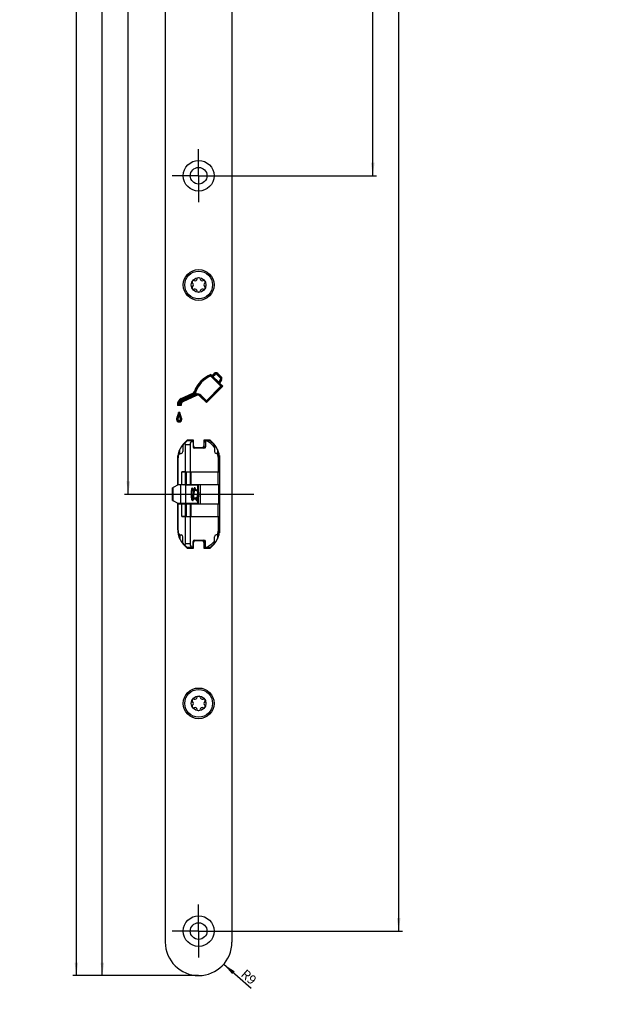
# Model space of a CAD drawing. Units: millimetres. Extents: x 0 to 357, y 0 to 1938.
# Drawn here: x 199 to 357, y 167 to 433 of the extents above; entities that cross this region are included whole.
import ezdxf

# ---------------------------------------------------------------- set-up
doc = ezdxf.new("R2010")
doc.units = ezdxf.units.MM
doc.header["$LTSCALE"] = 126.785185
doc.linetypes.add('CENTER', pattern=[0.6, 0.375, -0.075, 0.075, -0.075])
doc.layers.get('0').update_dxf_attribs({"linetype": 'CONTINUOUS'})
for name, color, linetype in [('62967701000_BL10', 7, 'CONTINUOUS'), ('93480207R00_BL56', 7, 'CONTINUOUS'), ('93480207R00_BL57', 7, 'CONTINUOUS'), ('93726700000_BL20', 7, 'CONTINUOUS'), ('94754901000_BL9', 7, 'CONTINUOUS'), ('94755001000_M_BL5', 7, 'CONTINUOUS'), ('94813799000_BL6', 7, 'CONTINUOUS'), ('94886614000_BL2', 7, 'CONTINUOUS'), ('95043001000_M1_BL8', 7, 'CONTINUOUS')]:
    doc.layers.add(name, color=color, linetype=linetype)
doc.styles.get("Standard").update_dxf_attribs({"font": 'arialuni.ttf'})
doc.dimstyles.new('DIMSTYLE_1', dxfattribs={"dimtxt": 2.5, "dimasz": 3.5, "dimexe": 1, "dimexo": 0, "dimtad": 1, "dimdec": 3, "dimdsep": 46, "dimtxsty": 'STANDARD', "dimblk": '_FILLED', "dimblk1": '_FILLED', "dimblk2": '_FILLED', "dimcen": 0.09, "dimclrt": 5, "dimadec": 3, "dimazin": 2, "dimtp": 0.8, "dimtm": 0.8, "dimtfac": 1, "dimtdec": 3, "dimtofl": 0, "dimtmove": 0, "dimatfit": 3, "dimldrblk": '_FILLED', "dimfxl": 1, "dimtolj": 1, "dimarcsym": 0})
doc.dimstyles.new('DIMSTYLE_10', dxfattribs={"dimtxt": 2.5, "dimasz": 3.5, "dimexe": 1, "dimexo": 0, "dimtad": 1, "dimdec": 3, "dimdsep": 46, "dimtxsty": 'STANDARD', "dimblk": '_FILLED', "dimblk1": '_FILLED', "dimblk2": '_FILLED', "dimcen": 0.09, "dimclrt": 5, "dimadec": 3, "dimazin": 2, "dimtp": 1.2, "dimtm": 1.2, "dimtfac": 1, "dimtdec": 3, "dimtofl": 0, "dimtmove": 0, "dimatfit": 3, "dimldrblk": '_FILLED', "dimfxl": 1, "dimtolj": 1, "dimarcsym": 0})
doc.dimstyles.new('DIMSTYLE_11', dxfattribs={"dimtxt": 2.5, "dimasz": 3.5, "dimexe": 1, "dimexo": 0, "dimtad": 1, "dimdec": 3, "dimdsep": 46, "dimtxsty": 'STANDARD', "dimblk": '_FILLED', "dimblk1": '_FILLED', "dimblk2": '_FILLED', "dimcen": 0.09, "dimclrt": 5, "dimadec": 3, "dimazin": 2, "dimtp": 0.2, "dimtm": 0.2, "dimtfac": 1, "dimtdec": 3, "dimtofl": 0, "dimtmove": 0, "dimatfit": 3, "dimldrblk": '_FILLED', "dimfxl": 1, "dimtolj": 1, "dimarcsym": 0})

# ---------------------------------------------------------------- blocks, each defined once
blk = doc.blocks.new('_FILLED')
at = {"color": 0, "linetype": 'BYBLOCK'}
blk.add_solid([(0, 0), (-1, 0.143), (-1, -0.143)], dxfattribs=at)
blk = doc.blocks.new('*D1')
at = {"color": 2, "linetype": 'CONTINUOUS'}
for p, q in [((227.04, 1065.24), (230.42, 1065.24)), ((228.04, 1065.24), (228.04, 685.24)), ((228.04, 305.24), (228.04, 685.24)), ((227.04, 305.24), (232.79, 305.24))]:
    blk.add_line(p, q, dxfattribs=at)
at = {"color": 2, "linetype": 'CONTINUOUS', "xscale": 3.5, "yscale": 3.5, "zscale": 3.5}
for p, rotation in [((228.04, 1065.24), 90), ((228.04, 305.24), 270)]:
    blk.add_blockref('_FILLED', p, dxfattribs=dict(at, rotation=rotation))
at = {"color": 5, "linetype": 'CONTINUOUS', "insert": (224.92, 685.24), "char_height": 2.5, "width": 5.8489, "attachment_point": 2, "rotation": 90, "line_spacing_factor": 0.9}
blk.add_mtext('760', dxfattribs=at)
blk = doc.blocks.new('*D6')
at = {"color": 2, "linetype": 'CONTINUOUS'}
for p, q in [((302.04, 1065.24), (264.07, 1065.24)), ((301.04, 1065.24), (301.04, 626.24)), ((301.04, 187.24), (301.04, 626.24)), ((254.19, 187.24), (302.04, 187.24))]:
    blk.add_line(p, q, dxfattribs=at)
at = {"color": 2, "linetype": 'CONTINUOUS', "xscale": 3.5, "yscale": 3.5, "zscale": 3.5}
for p, rotation in [((301.04, 1065.24), 90), ((301.04, 187.24), 270)]:
    blk.add_blockref('_FILLED', p, dxfattribs=dict(at, rotation=rotation))
at = {"color": 5, "linetype": 'CONTINUOUS', "insert": (297.92, 626.24), "char_height": 2.5, "width": 5.8489, "attachment_point": 2, "rotation": 90, "line_spacing_factor": 0.9}
blk.add_mtext('878', dxfattribs=at)
blk = doc.blocks.new('*D7')
at = {"color": 2, "linetype": 'CONTINUOUS'}
for p, q in [((294.04, 1065.24), (294.04, 728.24)), ((294.04, 391.24), (294.04, 728.24)), ((254.19, 391.24), (295.04, 391.24))]:
    blk.add_line(p, q, dxfattribs=at)
at = {"color": 2, "linetype": 'CONTINUOUS', "xscale": 3.5, "yscale": 3.5, "zscale": 3.5}
for p, rotation in [((294.04, 1065.24), 90), ((294.04, 391.24), 270)]:
    blk.add_blockref('_FILLED', p, dxfattribs=dict(at, rotation=rotation))
at = {"color": 5, "linetype": 'CONTINUOUS', "insert": (290.92, 728.24), "char_height": 2.5, "width": 5.8489, "attachment_point": 2, "rotation": 90, "line_spacing_factor": 0.9}
blk.add_mtext('674', dxfattribs=at)
blk = doc.blocks.new('*D54')
at = {"color": 2, "linetype": 'CONTINUOUS'}
for p, q in [((247.04, 1925.24), (213.04, 1925.24)), ((214.04, 1925.24), (214.04, 1050.24)), ((214.04, 175.24), (214.04, 1050.24)), ((247.04, 175.24), (213.04, 175.24))]:
    blk.add_line(p, q, dxfattribs=at)
at = {"color": 2, "linetype": 'CONTINUOUS', "xscale": 3.5, "yscale": 3.5, "zscale": 3.5}
for p, rotation in [((214.04, 1925.24), 90), ((214.04, 175.24), 270)]:
    blk.add_blockref('_FILLED', p, dxfattribs=dict(at, rotation=rotation))
at = {"color": 5, "linetype": 'CONTINUOUS', "insert": (210.92, 1050.24), "char_height": 2.5, "width": 7.7985, "attachment_point": 2, "rotation": 90, "line_spacing_factor": 0.9}
blk.add_mtext('1750', dxfattribs=at)
blk = doc.blocks.new('*D55')
at = {"color": 2, "linetype": 'CONTINUOUS'}
for p, q in [((230.1, 1065.24), (220.04, 1065.24)), ((221.04, 1065.24), (221.04, 620.24)), ((221.04, 175.24), (221.04, 620.24)), ((247.04, 175.24), (220.04, 175.24))]:
    blk.add_line(p, q, dxfattribs=at)
at = {"color": 2, "linetype": 'CONTINUOUS', "xscale": 3.5, "yscale": 3.5, "zscale": 3.5}
for p, rotation in [((221.04, 1065.24), 90), ((221.04, 175.24), 270)]:
    blk.add_blockref('_FILLED', p, dxfattribs=dict(at, rotation=rotation))
at = {"color": 5, "linetype": 'CONTINUOUS', "insert": (217.92, 620.24), "char_height": 2.5, "width": 5.8489, "attachment_point": 2, "rotation": 90, "line_spacing_factor": 0.9}
blk.add_mtext('890', dxfattribs=at)
blk = doc.blocks.new('*D59')
at = {"color": 2, "linetype": 'CONTINUOUS'}
blk.add_line((253.8, 178.3), (261.18, 171.81), dxfattribs=at)
at = {"color": 2, "linetype": 'CONTINUOUS', "xscale": 3.5, "yscale": 3.5, "zscale": 3.5, "rotation": 138.697127391}
blk.add_blockref('_FILLED', (253.8, 178.3), dxfattribs=at)
at = {"color": 5, "linetype": 'CONTINUOUS', "insert": (259.88, 177.12), "char_height": 2.5, "width": 4.4776, "attachment_point": 1, "rotation": 318.6971, "line_spacing_factor": 0.9}
blk.add_mtext('R9', dxfattribs=at)
blk = doc.blocks.new('94886614000_BL2', base_point=(153.7, 1004.05))
at = {"layer": '94886614000_BL2', "color": 7, "linetype": 'CONTINUOUS'}
for p, q in [((238.04, 1916.24), (238.04, 184.24)), ((256.04, 1916.24), (256.04, 184.24)), ((250.67, 337.26), (251.25, 337.84)), ((252.2, 337.84), (253.13, 336.91)), ((250.27, 337.16), (253.04, 334.4)), ((250.31, 337.36), (253.28, 334.4)), ((250.36, 337.57), (250.67, 337.26)), ((250.67, 337.01), (251.37, 337.72)), ((250.67, 337.01), (250.67, 337.26)), ((250.67, 337.01), (250.91, 337.01)), ((250.91, 337.01), (251.5, 337.59)), ((250.91, 337.01), (252.45, 335.47)), ((251.96, 337.59), (252.89, 336.66)), ((252.08, 337.72), (253.01, 336.79)), ((252.94, 336.26), (252.45, 335.47)), ((252.49, 335.19), (252.45, 335.47)), ((253.08, 336.17), (252.49, 335.19)), ((252.49, 335.19), (252.71, 335.22)), ((253.23, 336.08), (252.71, 335.22)), ((252.71, 335.22), (253.53, 334.4)), ((242.34, 331.05), (245.45, 332.51)), ((246.17, 332.13), (246.01, 332.52)), ((246.39, 332.04), (246.04, 332.92)), ((246.49, 332.26), (246.23, 332.92)), ((253.04, 334.4), (249.12, 330.48)), ((253.28, 334.4), (249.12, 330.24)), ((253.53, 334.4), (249.12, 329.99)), ((253.04, 334.4), (253.53, 334.4)), ((242.42, 330.9), (245.53, 332.35)), ((242.49, 330.74), (245.6, 332.2)), ((246.17, 332.13), (242.62, 330.47)), ((246.39, 332.04), (242.69, 330.31)), ((246.46, 331.88), (242.77, 330.15)), ((246.17, 332.13), (246.39, 332.04)), ((249.12, 329.99), (247.4, 331.72)), ((249.12, 330.24), (247.52, 331.84)), ((249.12, 330.48), (247.64, 331.96)), ((249.12, 330.48), (249.12, 329.99)), ((242.31, 329.23), (241.3, 329.23)), ((242.12, 329.4), (241.47, 329.4)), ((241.92, 327.31), (241.64, 327.31)), ((241.96, 329.58), (241.65, 329.58)), ((241.78, 326.94), (241.78, 327.31)), ((245.64, 319.79), (243.94, 319.79)), ((245.64, 318.29), (245.64, 319.79)), ((250.14, 319.79), (248.44, 319.79)), ((248.44, 319.79), (248.44, 318.29)), ((247.94, 317.79), (246.14, 317.79)), ((241.34, 314.59), (241.34, 307.64)), ((252.74, 295.89), (252.74, 314.59)), ((241.34, 302.84), (241.34, 295.89)), ((246.14, 292.69), (247.94, 292.69)), ((243.94, 290.69), (245.64, 290.69)), ((245.64, 290.69), (245.64, 292.19)), ((248.44, 292.19), (248.44, 290.69)), ((248.44, 290.69), (250.14, 290.69))]:
    blk.add_line(p, q, dxfattribs=at)
at = {"layer": '94886614000_BL2', "color": 7, "linetype": 'CENTER'}
for p, q in [((247.04, 391.24), (247.04, 398.39)), ((247.04, 391.24), (239.89, 391.24)), ((247.04, 391.24), (254.19, 391.24)), ((247.04, 391.24), (247.04, 384.09)), ((247.04, 187.24), (247.04, 194.39)), ((247.04, 187.24), (239.89, 187.24)), ((247.04, 187.24), (254.19, 187.24)), ((247.04, 187.24), (247.04, 180.09))]:
    blk.add_line(p, q, dxfattribs=at)
at = {"layer": '94886614000_BL2', "color": 9, "linetype": 'CONTINUOUS'}
for p, q in [((251.5, 337.59), (251.25, 337.84)), ((251.96, 337.59), (252.2, 337.84)), ((252.89, 336.66), (253.13, 336.91)), ((252.94, 336.26), (253.23, 336.08)), ((245.6, 332.2), (245.45, 332.51)), ((246.04, 332.92), (245.88, 332.98)), ((242.49, 330.74), (242.34, 331.05)), ((242.62, 330.47), (242.77, 330.15)), ((246.39, 332.04), (246.46, 331.88)), ((247.52, 331.84), (247.4, 331.72)), ((247.64, 331.96), (247.52, 331.84)), ((241.4, 325.48), (241.05, 325.48)), ((241.58, 326.05), (241.3, 326.25)), ((241.98, 326.05), (242.26, 326.25)), ((242.16, 325.48), (242.51, 325.48))]:
    blk.add_line(p, q, dxfattribs=at)
at = {"layer": '94886614000_BL2', "color": 7, "linetype": 'CONTINUOUS'}
for centre, radius in [((247.04, 391.24), 4.15), ((247.04, 391.24), 2.25), ((247.04, 361.74), 4.15), ((247.04, 248.74), 4.15), ((247.04, 187.24), 4.15), ((247.04, 187.24), 2.25)]:
    blk.add_circle(centre, radius, dxfattribs=at)
for centre, radius, start, end in [((251.73, 337.36), 0.673, 44.9815, 134.9642), ((251.73, 337.36), 0.5, 44.9815, 134.9642), ((253.23, 330.29), 7.82, 111.5343, 159.9501), ((253.23, 330.29), 7.64, 112.3834, 159.9501), ((253.23, 330.29), 7.47, 113.2662, 159.4472), ((276.88, 332.05), 27.09, 168.6856, 169.127), ((277.8, 331.87), 28.03, 168.2611, 168.6857), ((251.73, 337.36), 0.327, 44.9815, 134.9642), ((252.66, 336.43), 0.327, 328.6425, 44.9815), ((252.66, 336.43), 0.5, 328.6425, 44.9815), ((252.66, 336.43), 0.673, 328.6425, 44.9815), ((245.1, 333.26), 0.827, 295.0636, 339.9501), ((245.1, 333.26), 1, 295.0636, 339.9501), ((245.1, 333.26), 1.17, 295.0636, 320.8968), ((246.62, 290.66), 42.26, 90.5303, 90.7817), ((243.12, 329.4), 1.82, 115.0636, 185.4988), ((243.12, 329.4), 1.65, 115.0636, 180.0475), ((243.12, 329.4), 1.48, 115.0636, 173.312), ((243.12, 329.4), 1.17, 115.089, 171.5576), ((243.12, 329.4), 1, 115.0913, 180.0475), ((243.12, 329.4), 0.827, 115.0942, 192.1399), ((246.81, 331.13), 1, 45.004, 115.0205), ((246.81, 331.13), 0.827, 45.0044, 115.0164), ((246.81, 331.13), 1.17, 45.0037, 106.048), ((245.03, 325.85), 5.03, 135.0817, 137.8069), ((239.82, 327.31), 1.82, 324.2654, 359.8775), ((244.51, 326.37), 4.29, 131.7268, 135.0938), ((243.71, 327.3), 1.79, 179.6747, 215.8802), ((242.37, 325.48), 1.32, 144.2654, 180), ((241.78, 325.48), 0.728, 180, 360), ((242.37, 325.48), 1.14, 144.2654, 180), ((241.78, 325.48), 0.555, 180, 360), ((242.37, 325.48), 0.97, 144.2654, 180), ((241.78, 325.48), 0.382, 180, 360), ((239.82, 327.31), 1.99, 324.2654, 349.157), ((239.82, 327.31), 2.17, 324.2654, 334.6071), ((243.71, 327.3), 1.96, 190.5979, 215.8802), ((508.1, 326.39), 266.32, 179.8813, 180.0005), ((243.71, 327.3), 2.13, 205.3913, 215.8802), ((241.19, 325.48), 0.968, 0, 35.8802), ((241.19, 325.48), 1.14, 0, 35.8802), ((241.19, 325.48), 1.31, 0, 35.8802), ((247.84, 314.59), 6.5, 126.8699, 180), ((246.24, 314.59), 6.5, 0, 53.1301), ((246.14, 318.29), 0.5, 180, 270), ((247.94, 318.29), 0.5, 270, 360), ((247.84, 295.89), 6.5, 180, 233.1301), ((246.24, 295.89), 6.5, 306.8699, 360), ((246.14, 292.19), 0.5, 90, 180), ((247.94, 292.19), 0.5, 0, 90), ((247.04, 184.24), 9, 180, 360)]:
    blk.add_arc(centre, radius, start, end, dxfattribs=at)
blk.add_open_spline([(246.01, 332.52), (246.02, 332.55), (246.04, 332.68), (246.05, 332.81), (246.04, 332.92)], degree=3, knots=[0, 0, 0, 0, 0.238945, 1, 1, 1, 1], dxfattribs=at)
for points in [[(246.49, 332.26), (246.45, 332.19), (246.42, 332.11), (246.39, 332.04)], [(241.96, 329.58), (242.01, 329.52), (242.06, 329.46), (242.12, 329.4)], [(242.12, 329.4), (242.18, 329.34), (242.24, 329.28), (242.31, 329.23)]]:
    blk.add_open_spline(points, degree=3, dxfattribs=at)
blk = doc.blocks.new('94755001000_M_BL5', base_point=(143.5, 202.97))
at = {"layer": '94755001000_M_BL5', "color": 9, "linetype": 'CONTINUOUS'}
for p, q in [((35.22, 319.19), (38.83, 319.19)), ((35.22, 317.99), (38.83, 317.99)), ((54.36, 316.74), (41.39, 316.74)), ((243.44, 318.69), (244.74, 318.69)), ((248.54, 317.99), (248.91, 317.99)), ((42.55, 314.49), (54.36, 314.49)), ((42.55, 311.24), (42.55, 314.49)), ((54.36, 315.84), (43.1, 315.84)), ((43.23, 311.24), (43.23, 314.49)), ((252.37, 314.49), (252.64, 314.49)), ((252.37, 311.24), (252.37, 314.49)), ((59.56, 308.74), (59.56, 301.74)), ((42.55, 295.99), (42.55, 299.24)), ((43.23, 295.99), (43.23, 299.24)), ((252.37, 295.99), (252.37, 299.24)), ((42.55, 295.99), (54.36, 295.99)), ((252.37, 295.99), (252.64, 295.99)), ((54.36, 293.74), (41.39, 293.74)), ((43.1, 294.63), (54.36, 294.63)), ((35.22, 292.49), (38.83, 292.49)), ((38.83, 291.29), (35.22, 291.29)), ((244.74, 291.79), (243.44, 291.79)), ((248.91, 292.49), (248.54, 292.49)), ((54.36, 96.6), (45.3, 96.6)), ((47.38, 96.82), (54.36, 96.82)), ((52.03, 97.31), (54.36, 97.31)), ((35.36, 94.85), (35.36, 93.85)), ((35.36, 93.85), (54.36, 93.85)), ((35.54, 93.05), (54.36, 93.05)), ((39.38, 90.65), (38.6, 90.2)), ((39.38, 90.65), (54.36, 90.65)), ((54.36, 89.85), (38.97, 89.85)), ((54.36, 87.1), (41.92, 87.1)), ((54.36, 86.88), (42.16, 86.88)), ((54.36, 86.4), (43.1, 86.4)), ((43.23, 86.25), (43.1, 86.4))]:
    blk.add_line(p, q, dxfattribs=at)
at = {"layer": '94755001000_M_BL5', "color": 7, "linetype": 'CONTINUOUS'}
for p, q in [((35.22, 319.19), (35.22, 317.99)), ((35.36, 319.69), (38.83, 319.69)), ((38.83, 319.67), (38.83, 317.99)), ((38.97, 319.69), (54.36, 319.69)), ((244.04, 319.69), (245.04, 319.69)), ((245.54, 319.19), (245.54, 317.99)), ((248.54, 317.99), (248.54, 319.19)), ((248.91, 319.67), (248.91, 317.99)), ((249.04, 319.69), (250.04, 319.69)), ((34.36, 318.69), (34.36, 311.24)), ((38.6, 317.69), (35.54, 317.69)), ((41.39, 317.9), (41.39, 316.74)), ((41.88, 318.45), (54.36, 318.45)), ((242.79, 318.45), (242.79, 316.74)), ((243.44, 318.69), (243.44, 311.24)), ((244.74, 318.69), (244.74, 311.24)), ((248.69, 317.69), (245.84, 317.69)), ((251.29, 318.45), (251.29, 316.74)), ((42.16, 316.24), (41.92, 316.24)), ((54.36, 316.24), (42.24, 316.24)), ((241.44, 314.49), (241.44, 307.89)), ((242.07, 316.24), (242.29, 316.24)), ((252.01, 316.24), (251.79, 316.24)), ((252.64, 311.24), (252.64, 314.49)), ((42.98, 311.24), (44.36, 311.24)), ((44.36, 299.24), (44.36, 311.24)), ((243.44, 311.24), (242.5, 311.24)), ((242.5, 307.89), (242.5, 311.24)), ((60.06, 308.74), (60.06, 301.74)), ((241.44, 307.89), (242.5, 307.89)), ((241.44, 302.59), (242.5, 302.59)), ((241.44, 302.59), (241.44, 295.99)), ((242.5, 299.24), (242.5, 302.59)), ((34.36, 299.24), (34.36, 291.79)), ((42.98, 299.24), (44.36, 299.24)), ((243.44, 299.24), (242.5, 299.24)), ((243.44, 299.24), (243.44, 291.79)), ((244.74, 299.24), (244.74, 291.79)), ((252.64, 295.99), (252.64, 299.24)), ((35.54, 292.79), (38.6, 292.79)), ((41.39, 292.57), (41.39, 293.74)), ((42.16, 294.24), (41.92, 294.24)), ((42.24, 294.24), (54.36, 294.24)), ((242.07, 294.24), (242.29, 294.24)), ((242.79, 292.02), (242.79, 293.74)), ((245.84, 292.79), (248.69, 292.79)), ((251.29, 292.02), (251.29, 293.74)), ((252.01, 294.24), (251.79, 294.24)), ((35.22, 291.29), (35.22, 292.49)), ((38.83, 290.79), (35.36, 290.79)), ((38.83, 290.81), (38.83, 292.49)), ((38.97, 290.79), (54.36, 290.79)), ((41.88, 292.02), (54.36, 292.02)), ((245.04, 290.79), (244.04, 290.79)), ((245.54, 291.29), (245.54, 292.49)), ((248.54, 291.29), (248.54, 292.49)), ((248.91, 290.81), (248.91, 292.49)), ((249.04, 290.79), (250.04, 290.79)), ((34.36, 95.45), (53.39, 97.45)), ((40.55, 96.1), (54.36, 96.1)), ((53.39, 97.45), (54.36, 97.45)), ((53.39, 97.45), (54.36, 97.45)), ((34.36, 95.45), (34.36, 94.15)), ((34.36, 94.15), (42.55, 86.52)), ((35.22, 93.35), (54.36, 93.35)), ((35.36, 94.85), (54.36, 94.85)), ((39.46, 90.35), (39.38, 90.65)), ((38.83, 89.99), (39.46, 90.35)), ((54.36, 90.35), (39.46, 90.35)), ((40.7, 88.85), (54.36, 88.85)), ((41.39, 87.6), (54.36, 87.6)), ((43.23, 86.25), (54.36, 86.25))]:
    blk.add_line(p, q, dxfattribs=at)
for centre, radius, start, end in [((35.36, 318.69), 1, 90, 180), ((247.94, 314.49), 6.5, 126.8699, 142.4017), ((245.04, 319.19), 0.5, 0, 90), ((249.04, 319.19), 0.5, 90, 180), ((246.14, 314.49), 6.5, 37.5984, 53.1301), ((242.29, 316.74), 0.5, 270, 360), ((245.84, 317.99), 0.3, 180, 270), ((248.24, 317.99), 0.3, 270, 360), ((251.79, 316.74), 0.5, 180, 270), ((42.16, 315.66), 0.575, 81.4917, 89.998), ((247.94, 314.49), 6.5, 167.9753, 180), ((242.07, 315.74), 0.5, 90, 167.9753), ((252.01, 315.74), 0.5, 12.0247, 90), ((246.14, 314.49), 6.5, 0, 12.0247), ((247.94, 295.99), 6.5, 180, 192.0247), ((246.14, 295.99), 6.5, 347.9753, 360), ((42.16, 294.81), 0.575, 270.0017, 278.508), ((242.07, 294.74), 0.5, 192.0247, 270), ((242.29, 293.74), 0.5, 0, 90), ((245.84, 292.49), 0.3, 90, 180), ((248.24, 292.49), 0.3, 0, 90), ((251.79, 293.74), 0.5, 90, 180), ((252.01, 294.74), 0.5, 270, 347.9753), ((35.36, 291.79), 1, 180, 270), ((247.94, 295.99), 6.5, 217.5983, 233.1301), ((245.04, 291.29), 0.5, 270, 360), ((249.04, 291.29), 0.5, 180, 270), ((246.14, 295.99), 6.5, 306.8699, 322.4017), ((43.23, 87.25), 1, 227.0041, 270.003)]:
    blk.add_arc(centre, radius, start, end, dxfattribs=at)
at = {"layer": '94755001000_M_BL5', "color": 9, "linetype": 'CONTINUOUS'}
for centre, radius, start, end in [((246.72, 314.47), 5.72, 45.4619, 65.817), ((37.38, 314.48), 5.17, 0.0333, 19.7623), ((36.03, 314.48), 7.2, 0.0357, 10.8824), ((246.86, 314.49), 5.51, 0.0198, 18.4637), ((37.37, 295.99), 5.18, 340.2602, 359.9443), ((36.05, 295.99), 7.18, 349.1024, 359.9794), ((246.87, 295.99), 5.5, 341.522, 359.9945), ((36.77, 295.71), 6.3, 308.5876, 316.3014)]:
    blk.add_arc(centre, radius, start, end, dxfattribs=at)
at = {"layer": '94755001000_M_BL5', "color": 7, "linetype": 'CONTINUOUS'}
for centre, major_axis, ratio, start_param, end_param in [((34.68, 319.19), (0.536, 0), 0.932515, 0, 1.001469), ((38.97, 319.19), (0.536, 0), 0.932515, 7.853982, 8.125314), ((243.34, 318.69), (0, 1), 0.105104, -1.570796, -1.072294), ((245.67, 318.69), (0, 1), 0.932515, 0.399818, 1.570796), ((35.54, 317.99), (0.322, 0), 0.932515, 3.141593, 4.712389), ((38.6, 317.99), (0, 0.3), 0.764771, -3.141593, -1.570796), ((41.92, 316.74), (0.536, 0), 0.932515, 3.141593, 4.712389), ((248.69, 317.99), (0, 0.3), 0.71316, -3.141593, -1.570796), ((35.54, 292.49), (0.322, 0), 0.932515, 1.570796, 3.141593), ((38.6, 292.49), (0, 0.3), 0.764771, -1.570796, 0), ((41.92, 293.74), (0.536, 0), 0.932515, 1.570796, 3.141593), ((248.69, 292.49), (0, 0.3), 0.71316, -1.570796, 0), ((34.68, 291.29), (0.536, 0), 0.932515, -1.001469, 0), ((38.97, 291.29), (0.536, 0), 0.932515, -1.842129, -1.570796), ((243.34, 291.79), (0, 1), 0.105104, -2.069298, -1.570796), ((245.67, 291.79), (0, 1), 0.932515, 1.570796, 2.741775)]:
    blk.add_ellipse(centre, major_axis=major_axis, ratio=ratio, start_param=start_param, end_param=end_param, dxfattribs=at)
at = {"layer": '94755001000_M_BL5', "color": 9, "linetype": 'CONTINUOUS'}
for points, knots in [([(38.99, 319.69), (39.15, 319.62), (39.8, 319.32), (40.39, 318.91), (40.78, 318.55)], [0, 0, 0, 0, 0.243074, 1, 1, 1, 1]), ([(40.7, 319.69), (40.76, 319.64), (40.98, 319.46), (41.18, 319.27), (41.33, 319.12)], [0, 0, 0, 0, 0.245601, 1, 1, 1, 1]), ([(41.33, 319.12), (41.38, 319.07), (41.57, 318.85), (41.75, 318.63), (41.88, 318.45)], [0, 0, 0, 0, 0.245251, 1, 1, 1, 1]), ([(40.78, 318.55), (40.84, 318.5), (41.05, 318.29), (41.25, 318.07), (41.39, 317.9)], [0, 0, 0, 0, 0.245811, 1, 1, 1, 1]), ([(250.73, 318.55), (250.78, 318.5), (250.98, 318.29), (251.16, 318.07), (251.29, 317.9)], [0, 0, 0, 0, 0.244854, 1, 1, 1, 1]), ([(41.39, 292.57), (41.34, 292.52), (41.15, 292.29), (40.94, 292.08), (40.78, 291.93)], [0, 0, 0, 0, 0.254372, 1, 1, 1, 1]), ([(251.29, 292.57), (251.25, 292.52), (251.07, 292.29), (250.88, 292.08), (250.73, 291.93)], [0, 0, 0, 0, 0.255334, 1, 1, 1, 1]), ([(40.78, 291.93), (40.65, 291.8), (40.1, 291.35), (39.48, 290.99), (38.99, 290.79)], [0, 0, 0, 0, 0.258744, 1, 1, 1, 1]), ([(41.88, 292.02), (41.84, 291.96), (41.66, 291.73), (41.48, 291.51), (41.33, 291.36)], [0, 0, 0, 0, 0.254977, 1, 1, 1, 1]), ([(250.73, 291.93), (250.6, 291.81), (250.1, 291.35), (249.52, 290.99), (249.06, 290.79)], [0, 0, 0, 0, 0.260968, 1, 1, 1, 1]), ([(40.7, 88.85), (40.76, 88.8), (40.96, 88.57), (41.17, 88.35), (41.33, 88.19)], [0, 0, 0, 0, 0.256959, 1, 1, 1, 1]), ([(41.33, 88.19), (41.38, 88.14), (41.56, 87.94), (41.74, 87.75), (41.88, 87.6)], [0, 0, 0, 0, 0.260089, 1, 1, 1, 1])]:
    blk.add_open_spline(points, degree=3, knots=knots, dxfattribs=at)
at = {"layer": '94755001000_M_BL5', "color": 7, "linetype": 'CONTINUOUS'}
for points, knots in [([(41.88, 318.45), (41.81, 318.45), (41.67, 318.43), (41.43, 318.26), (41.39, 318.04), (41.39, 317.9)], [0, 0, 0, 0, 0.251946, 0.503567, 1, 1, 1, 1]), ([(42.33, 316.21), (42.46, 316.18), (42.72, 316.06), (42.97, 315.92), (43.1, 315.84)], [0, 0, 0, 0, 0.473284, 1, 1, 1, 1]), ([(41.39, 292.57), (41.39, 292.44), (41.43, 292.21), (41.67, 292.04), (41.81, 292.02), (41.88, 292.02)], [0, 0, 0, 0, 0.496434, 0.748054, 1, 1, 1, 1]), ([(43.1, 294.63), (42.97, 294.55), (42.72, 294.41), (42.46, 294.3), (42.33, 294.26)], [0, 0, 0, 0, 0.526668, 1, 1, 1, 1]), ([(34.48, 95.47), (34.56, 95.31), (34.8, 95.02), (35.16, 94.85), (35.36, 94.85)], [0, 0, 0, 0, 0.465451, 1, 1, 1, 1]), ([(35.36, 93.85), (35.26, 93.78), (35.14, 93.69), (35, 93.6), (34.97, 93.58)], [0, 0, 0, 0, 0.756421, 1, 1, 1, 1]), ([(38.99, 89.83), (39.24, 89.61), (39.62, 89.28), (40.21, 88.95), (40.54, 88.85), (40.7, 88.85)], [0, 0, 0, 0, 0.500375, 0.750621, 1, 1, 1, 1]), ([(42.24, 86.81), (42.3, 86.75), (42.56, 86.55), (42.87, 86.43), (43.1, 86.4)], [0, 0, 0, 0, 0.267204, 1, 1, 1, 1])]:
    blk.add_open_spline(points, degree=3, knots=knots, dxfattribs=at)
for points in [[(42.24, 316.23), (42.27, 316.23), (42.3, 316.22), (42.33, 316.21)], [(42.33, 294.26), (42.3, 294.25), (42.27, 294.25), (42.24, 294.24)]]:
    blk.add_open_spline(points, degree=3, dxfattribs=at)
blk = doc.blocks.new('94813799000_BL6', base_point=(143.4, 198.75))
at = {"layer": '94813799000_BL6', "color": 7, "linetype": 'CONTINUOUS'}
for p, q in [((34.16, 311.24), (44.36, 311.24)), ((34.16, 311.24), (34.16, 307.89)), ((44.36, 299.24), (44.36, 311.24)), ((242.5, 311.24), (252.64, 311.24)), ((242.5, 307.89), (242.5, 311.24)), ((252.64, 311.24), (252.64, 299.24)), ((34.16, 307.89), (43.23, 307.89)), ((37.29, 302.59), (37.29, 307.89)), ((242.5, 307.89), (252.64, 307.89)), ((247.04, 302.59), (247.04, 307.89)), ((34.16, 302.59), (43.23, 302.59)), ((34.16, 302.59), (34.16, 299.24)), ((242.5, 302.59), (252.64, 302.59)), ((242.5, 299.24), (242.5, 302.59)), ((34.16, 299.24), (44.36, 299.24)), ((242.5, 299.24), (252.64, 299.24)), ((34.16, 95.25), (34.16, 94.15)), ((34.23, 94.01), (42.11, 86.66)), ((34.36, 95.45), (34.34, 95.45)), ((43.13, 86.25), (43.23, 86.25))]:
    blk.add_line(p, q, dxfattribs=at)
at = {"layer": '94813799000_BL6', "color": 9, "linetype": 'CONTINUOUS'}
for p, q in [((34.23, 311.24), (34.23, 307.89)), ((42.11, 311.24), (42.11, 307.89)), ((43.13, 311.24), (43.13, 307.89)), ((243.44, 311.24), (243.44, 307.89)), ((243.64, 311.24), (243.64, 307.89)), ((244.74, 311.24), (244.74, 307.89)), ((244.89, 311.24), (244.89, 307.89)), ((252.24, 311.24), (252.24, 307.89)), ((37.38, 302.59), (37.38, 307.89)), ((42.55, 307.89), (42.55, 302.59)), ((43.23, 307.89), (43.23, 302.59)), ((247.56, 302.59), (247.56, 307.89)), ((252.37, 307.89), (252.37, 302.59)), ((34.23, 302.59), (34.23, 299.24)), ((42.11, 302.59), (42.11, 299.24)), ((43.13, 302.59), (43.13, 299.24)), ((243.44, 302.59), (243.44, 299.24)), ((243.64, 302.59), (243.64, 299.24)), ((244.74, 302.59), (244.74, 299.24)), ((244.89, 302.59), (244.89, 299.24)), ((252.24, 302.59), (252.24, 299.24))]:
    blk.add_line(p, q, dxfattribs=at)
at = {"layer": '94813799000_BL6', "color": 7, "linetype": 'CONTINUOUS'}
for centre, radius, start, end in [((34.36, 95.25), 0.2, 96, 180), ((34.36, 94.15), 0.2, 180, 227), ((43.13, 87.75), 1.5, 227, 270)]:
    blk.add_arc(centre, radius, start, end, dxfattribs=at)
blk = doc.blocks.new('95043001000_M1_BL8', base_point=(246.19, 305.24))
at = {"layer": '95043001000_M1_BL8', "color": 7, "linetype": 'CONTINUOUS'}
for p, q in [((245.63, 305.86), (245.61, 305.68)), ((245.86, 305.67), (245.88, 305.83)), ((245.88, 305.83), (245.9, 305.98)), ((246.2, 306.51), (246.19, 306.6)), ((246.74, 305.82), (246.72, 305.64)), ((246.76, 305.98), (246.74, 305.82)), ((246.97, 305.68), (246.99, 305.83)), ((246.99, 305.83), (247.01, 305.97)), ((247.01, 305.97), (247.02, 306.09)), ((245.48, 304.51), (245.46, 304.39)), ((245.5, 304.65), (245.48, 304.51)), ((245.51, 304.8), (245.5, 304.65)), ((245.53, 304.96), (245.51, 304.8)), ((245.61, 305.68), (245.53, 304.96)), ((245.72, 304.46), (245.74, 304.63)), ((245.74, 304.63), (245.76, 304.81)), ((245.76, 304.81), (245.84, 305.5)), ((245.84, 305.5), (245.86, 305.67)), ((246.52, 304.02), (246.51, 304.1)), ((246.6, 304.59), (246.58, 304.46)), ((246.62, 304.74), (246.6, 304.59)), ((246.64, 304.9), (246.62, 304.74)), ((246.72, 305.64), (246.64, 304.9)), ((246.83, 304.45), (246.85, 304.61)), ((246.85, 304.61), (246.87, 304.79)), ((246.87, 304.79), (246.95, 305.52)), ((246.95, 305.52), (246.97, 305.68))]:
    blk.add_line(p, q, dxfattribs=at)
for points in [[(245.96, 306.96), (245.95, 306.96), (245.92, 306.96), (245.89, 306.94), (245.87, 306.93), (245.85, 306.91), (245.83, 306.89), (245.82, 306.87), (245.81, 306.85), (245.8, 306.83), (245.79, 306.81), (245.78, 306.78), (245.78, 306.75), (245.77, 306.72), (245.76, 306.69), (245.75, 306.65), (245.74, 306.61), (245.73, 306.57), (245.73, 306.53), (245.72, 306.48), (245.71, 306.43), (245.7, 306.37), (245.69, 306.31), (245.68, 306.24), (245.67, 306.18), (245.66, 306.1), (245.65, 306.03), (245.63, 305.86)], [(245.9, 305.98), (245.91, 306.11), (245.92, 306.18), (245.93, 306.24), (245.94, 306.3), (245.95, 306.35), (245.96, 306.4), (245.96, 306.45), (245.97, 306.49), (245.98, 306.53), (245.99, 306.57), (245.99, 306.6), (246, 306.63), (246.01, 306.66), (246.01, 306.68), (246.02, 306.7), (246.03, 306.72), (246.03, 306.73), (246.03, 306.74), (246.04, 306.74)], [(246.19, 306.6), (246.18, 306.63), (246.17, 306.67), (246.17, 306.7), (246.16, 306.73), (246.15, 306.76), (246.14, 306.79), (246.13, 306.81), (246.12, 306.83), (246.12, 306.85), (246.11, 306.87), (246.09, 306.89), (246.08, 306.91), (246.06, 306.93), (246.04, 306.94), (246.01, 306.96), (245.98, 306.96), (245.96, 306.96)], [(247.04, 306.96), (247.04, 306.96), (247.01, 306.94), (246.98, 306.93), (246.96, 306.91), (246.95, 306.89), (246.94, 306.87), (246.93, 306.85), (246.92, 306.83), (246.91, 306.81), (246.9, 306.79), (246.89, 306.76), (246.88, 306.73), (246.87, 306.7), (246.87, 306.66), (246.86, 306.63), (246.85, 306.59), (246.84, 306.54), (246.83, 306.49), (246.82, 306.44), (246.82, 306.39), (246.81, 306.33), (246.8, 306.27), (246.79, 306.2), (246.78, 306.13), (246.76, 305.98)], [(247.02, 306.09), (247.04, 306.21), (247.04, 306.23)], [(245.38, 303.88), (245.37, 303.85), (245.37, 303.82), (245.36, 303.8), (245.35, 303.78), (245.35, 303.76), (245.34, 303.75), (245.34, 303.74), (245.34, 303.74)], [(245.46, 304.39), (245.45, 304.27), (245.44, 304.22), (245.43, 304.16), (245.42, 304.11), (245.42, 304.07), (245.41, 304.02), (245.4, 303.98), (245.39, 303.94), (245.39, 303.91), (245.38, 303.88)], [(245.41, 303.51), (245.42, 303.51), (245.45, 303.52), (245.48, 303.53), (245.5, 303.55), (245.52, 303.57), (245.54, 303.59), (245.55, 303.61), (245.56, 303.63), (245.57, 303.65), (245.58, 303.67), (245.59, 303.7), (245.6, 303.72), (245.6, 303.75), (245.61, 303.79)], [(245.61, 303.79), (245.62, 303.82), (245.63, 303.86), (245.64, 303.91)], [(245.64, 303.91), (245.65, 303.95), (245.66, 304), (245.67, 304.06), (245.67, 304.12), (245.68, 304.18), (245.69, 304.24), (245.7, 304.31), (245.72, 304.46)], [(246.28, 303.98), (246.28, 303.96), (246.29, 303.92), (246.3, 303.88)], [(246.3, 303.88), (246.3, 303.84), (246.31, 303.8), (246.32, 303.77), (246.33, 303.74), (246.34, 303.71), (246.34, 303.69), (246.35, 303.66), (246.36, 303.64), (246.37, 303.62), (246.38, 303.6), (246.39, 303.59), (246.41, 303.57), (246.42, 303.55), (246.45, 303.53), (246.48, 303.52), (246.51, 303.51), (246.52, 303.51)], [(246.58, 304.46), (246.57, 304.33), (246.56, 304.27), (246.55, 304.21), (246.54, 304.15), (246.53, 304.1), (246.53, 304.06), (246.52, 304.01), (246.51, 303.97), (246.5, 303.93), (246.5, 303.9), (246.49, 303.86), (246.48, 303.84), (246.48, 303.81), (246.47, 303.79), (246.46, 303.77), (246.46, 303.76), (246.45, 303.74), (246.45, 303.74), (246.45, 303.73)], [(246.52, 303.51), (246.53, 303.51), (246.56, 303.52), (246.59, 303.53), (246.62, 303.55), (246.64, 303.57), (246.65, 303.59), (246.66, 303.61), (246.67, 303.63), (246.68, 303.65), (246.69, 303.67), (246.7, 303.7), (246.71, 303.72), (246.72, 303.75), (246.73, 303.79), (246.73, 303.82), (246.74, 303.86), (246.75, 303.9), (246.76, 303.95), (246.77, 304), (246.78, 304.05), (246.79, 304.11), (246.79, 304.17), (246.8, 304.23), (246.81, 304.3), (246.83, 304.45)]]:
    blk.add_lwpolyline(points, dxfattribs=at)
blk = doc.blocks.new('94754901000_BL9', base_point=(140.96, 201.7))
at = {"layer": '94754901000_BL9', "color": 7, "linetype": 'CONTINUOUS'}
for p, q in [((35.58, 307.74), (34.88, 307.74)), ((34.88, 307.74), (34.88, 302.74)), ((37.29, 307.74), (35.58, 307.74)), ((239.99, 303.51), (239.99, 306.97)), ((241.55, 307.74), (240.12, 307.03)), ((243.52, 307.74), (241.55, 307.74)), ((243.52, 307.74), (247.04, 307.74)), ((245.53, 306.6), (245.74, 306.58)), ((245.98, 306.54), (246.26, 306.51)), ((246.26, 306.51), (246.28, 306.5)), ((246.28, 306.5), (246.79, 306.23)), ((247.03, 306.11), (247.04, 306.1)), ((241.55, 302.74), (240.12, 303.44)), ((245.63, 303.89), (246.26, 303.97)), ((246.26, 303.97), (246.28, 303.97)), ((246.28, 303.97), (246.53, 304.11)), ((246.81, 304.25), (247.04, 304.38)), ((246.84, 304.48), (246.98, 304.53)), ((35.58, 302.74), (34.88, 302.74)), ((37.29, 302.74), (35.58, 302.74)), ((243.52, 302.74), (241.55, 302.74)), ((247.04, 302.74), (243.52, 302.74)), ((35.15, 96.79), (37.34, 98.78)), ((37.7, 98.91), (41.22, 98.74)), ((41.58, 98.55), (42.85, 97)), ((35.76, 97.34), (42.85, 97)), ((42.85, 97), (46.45, 97.26)), ((46.43, 98.04), (46.45, 97.26)), ((50.78, 97.35), (46.45, 97.26)), ((46.65, 98.25), (49.22, 98.05)), ((49.59, 97.95), (51.07, 97.21))]:
    blk.add_line(p, q, dxfattribs=at)
at = {"layer": '94754901000_BL9', "color": 9, "linetype": 'CONTINUOUS'}
for p, q in [((35.58, 307.74), (35.58, 302.74)), ((240.12, 303.44), (240.12, 307.03)), ((242.11, 307.74), (242.11, 302.74)), ((243.52, 307.74), (243.52, 302.74)), ((245.07, 304.25), (245.07, 306.23)), ((245.31, 304.35), (245.31, 306.13)), ((245.53, 306.6), (245.53, 306.6)), ((246.74, 307.74), (246.74, 306.26)), ((246.74, 303.85), (246.74, 302.74)), ((246.98, 305.75), (246.98, 304.53))]:
    blk.add_line(p, q, dxfattribs=at)
at = {"layer": '94754901000_BL9', "color": 7, "linetype": 'CONTINUOUS'}
for centre, radius, start, end in [((242.99, 308.04), 0.3, 285, 330), ((246.09, 308.04), 0.3, 210, 270), ((173.45, 103.63), 215.27, 70.0883, 70.2643), ((247.12, 306.33), 0.402, 253.4274, 259.0205), ((247.12, 304.15), 0.404, 100.9833, 110.0438), ((242.99, 302.44), 0.3, 30, 90), ((246.09, 302.44), 0.3, 90, 150), ((37.68, 98.41), 0.5, 87.21, 132.21), ((41.2, 98.24), 0.5, 39.21, 87.21), ((35.7, 96.18), 0.821, 132.21, 231.7761), ((46.63, 98.05), 0.2, 85.71, 181.21), ((49.15, 97.06), 1, 63.3944, 85.71)]:
    blk.add_arc(centre, radius, start, end, dxfattribs=at)
for centre, major_axis, ratio, start_param, end_param in [((240.49, 307.2), (0.5, 0.233), 0.01865, 2.396199, 3.132407), ((247.15, 305.24), (3.27, 0), 0.325064, 2.038607, 2.145239), ((247.15, 305.24), (3.27, 0), 0.325064, 1.88352, 1.953018), ((240.49, 303.28), (0.5, -0.233), 0.01865, -3.132407, -2.396199), ((247.15, 305.24), (3.27, 0), 0.325064, -2.145239, -2.115323), ((247.15, 305.24), (3.27, 0), 0.325064, -2.030314, -1.88352)]:
    blk.add_ellipse(centre, major_axis=major_axis, ratio=ratio, start_param=start_param, end_param=end_param, dxfattribs=at)
at = {"layer": '94754901000_BL9', "color": 9, "linetype": 'CONTINUOUS'}
for points, knots in [([(245.36, 306.79), (245.35, 306.82), (245.33, 306.86), (245.29, 306.91), (245.23, 306.89), (245.19, 306.82), (245.16, 306.73), (245.12, 306.59), (245.09, 306.42), (245.07, 306.29), (245.07, 306.23)], [0, 0, 0, 0, 0.097784, 0.157688, 0.206637, 0.28457, 0.403835, 0.564976, 0.765246, 1, 1, 1, 1]), ([(245.4, 306.67), (245.4, 306.68), (245.39, 306.72), (245.37, 306.76), (245.36, 306.79)], [0, 0, 0, 0, 0.279803, 1, 1, 1, 1]), ([(245.45, 306.5), (245.44, 306.48), (245.4, 306.36), (245.38, 306.23), (245.37, 306.13)], [0, 0, 0, 0, 0.190682, 1, 1, 1, 1]), ([(245.53, 306.6), (245.53, 306.6), (245.5, 306.6), (245.47, 306.56), (245.46, 306.53), (245.45, 306.5)], [0, 0, 0, 0, 0.158209, 0.488985, 1, 1, 1, 1]), ([(245.07, 304.25), (245.07, 304.18), (245.09, 304.05), (245.12, 303.87), (245.16, 303.73), (245.2, 303.64), (245.24, 303.57), (245.31, 303.58), (245.35, 303.65), (245.37, 303.7), (245.38, 303.73)], [0, 0, 0, 0, 0.233647, 0.431124, 0.586416, 0.697085, 0.765414, 0.812669, 0.884882, 1, 1, 1, 1]), ([(245.37, 304.34), (245.37, 304.32), (245.39, 304.23), (245.4, 304.14), (245.42, 304.08)], [0, 0, 0, 0, 0.279333, 1, 1, 1, 1])]:
    blk.add_open_spline(points, degree=3, knots=knots, dxfattribs=at)
at = {"layer": '94754901000_BL9', "color": 7, "linetype": 'CONTINUOUS'}
for points, knots in [([(245.31, 306.13), (245.25, 306.14), (245.17, 306.15), (245.08, 306.2), (245.07, 306.23)], [0, 0, 0, 0, 0.628935, 1, 1, 1, 1]), ([(245.38, 306.69), (245.38, 306.69), (245.37, 306.71), (245.39, 306.67), (245.41, 306.65), (245.46, 306.62), (245.5, 306.61), (245.53, 306.6)], [0, 0, 0, 0, 0.044027, 0.183041, 0.325132, 0.516765, 1, 1, 1, 1]), ([(246.14, 306.25), (246.16, 306.32), (246.17, 306.4), (246.23, 306.51), (246.26, 306.51)], [0, 0, 0, 0, 0.695859, 1, 1, 1, 1]), ([(245.31, 304.35), (245.25, 304.34), (245.17, 304.32), (245.08, 304.28), (245.07, 304.25)], [0, 0, 0, 0, 0.628935, 1, 1, 1, 1]), ([(246.14, 304.23), (246.16, 304.16), (246.17, 304.08), (246.23, 303.97), (246.26, 303.97)], [0, 0, 0, 0, 0.695859, 1, 1, 1, 1])]:
    blk.add_open_spline(points, degree=3, knots=knots, dxfattribs=at)
for points in [[(245.37, 306.13), (245.35, 306.13), (245.33, 306.13), (245.31, 306.13)], [(245.31, 304.35), (245.33, 304.35), (245.35, 304.35), (245.37, 304.34)], [(246.14, 304.23), (246.29, 304.28), (246.43, 304.33), (246.57, 304.38)]]:
    blk.add_open_spline(points, degree=3, dxfattribs=at)
blk = doc.blocks.new('62967701000_BL10', base_point=(247.06, 305.24))
at = {"layer": '62967701000_BL10', "color": 7, "linetype": 'CENTER'}
blk.add_line((232.18, 305.24), (261.94, 305.24), dxfattribs=at)
blk = doc.blocks.new('93726700000_BL20', base_point=(156.35, 305.24))
at = {"layer": '93726700000_BL20', "color": 9, "linetype": 'CONTINUOUS'}
for p, q in [((241.94, 316.22), (241.94, 317.31)), ((252.14, 317.31), (252.14, 316.23)), ((60.56, 308.74), (60.56, 306.49)), ((62.36, 306.49), (62.36, 308.74)), ((241.94, 307.74), (241.94, 307.89)), ((60.56, 303.99), (60.56, 301.74)), ((61.86, 301.74), (61.86, 303.99)), ((62.66, 301.74), (62.66, 303.99)), ((241.94, 302.74), (241.94, 302.59)), ((241.94, 294.26), (241.94, 293.16)), ((252.14, 294.24), (252.14, 293.16))]:
    blk.add_line(p, q, dxfattribs=at)
at = {"layer": '93726700000_BL20', "color": 7, "linetype": 'CONTINUOUS'}
for p, q in [((241.44, 314.59), (241.44, 315.72)), ((252.64, 315.72), (252.64, 314.49)), ((60.06, 308.74), (60.06, 306.49)), ((60.06, 306.49), (62.86, 306.49)), ((61.86, 303.99), (61.86, 306.49)), ((241.44, 307.68), (241.44, 307.89)), ((60.06, 303.99), (62.86, 303.99)), ((60.06, 303.99), (60.06, 301.74)), ((62.36, 301.74), (62.36, 303.99)), ((241.44, 302.79), (241.44, 302.59)), ((241.44, 295.89), (241.44, 294.76)), ((252.64, 295.99), (252.64, 294.76))]:
    blk.add_line(p, q, dxfattribs=at)
blk = doc.blocks.new('93480207R00_BL56', base_point=(247.04, 248.74))
at = {"layer": '93480207R00_BL56', "color": 7, "linetype": 'CONTINUOUS'}
for radius in [3.75, 1.98]:
    blk.add_circle((247.04, 248.74), radius, dxfattribs=at)
for centre, radius, start, end in [((245.98, 250.57), 0.691, 253.5424, 346.4576), ((247.04, 250.32), 0.397, 103.4342, 166.4576), ((247.04, 250.32), 0.397, 13.5424, 76.3412), ((248.1, 250.57), 0.691, 193.5424, 286.4576), ((245.68, 249.53), 0.397, 161.7609, 226.4576), ((245.68, 247.95), 0.397, 133.5424, 198.6712), ((245.68, 249.53), 0.397, 73.5424, 134.5503), ((244.93, 248.74), 0.691, 313.5424, 46.4576), ((245.68, 247.95), 0.397, 225.4196, 286.4576), ((245.98, 246.91), 0.691, 13.5424, 106.4576), ((248.1, 246.91), 0.691, 73.5424, 166.4576), ((248.41, 249.53), 0.397, 45.443, 106.4576), ((248.41, 247.95), 0.397, 253.5424, 314.5736), ((249.16, 248.74), 0.691, 133.5424, 226.4576), ((248.41, 249.53), 0.397, 313.5424, 18.5944), ((248.41, 247.95), 0.397, 341.6798, 46.4576), ((247.04, 247.16), 0.397, 193.5424, 256.3412), ((247.04, 247.16), 0.397, 283.4342, 346.4576)]:
    blk.add_arc(centre, radius, start, end, dxfattribs=at)
blk = doc.blocks.new('93480207R00_BL57', base_point=(247.04, 361.74))
at = {"layer": '93480207R00_BL57', "color": 7, "linetype": 'CONTINUOUS'}
for radius in [3.75, 1.98]:
    blk.add_circle((247.04, 361.74), radius, dxfattribs=at)
for centre, radius, start, end in [((245.68, 362.53), 0.397, 161.7609, 226.4576), ((245.68, 362.53), 0.397, 73.5424, 134.5503), ((244.93, 361.74), 0.691, 313.5424, 46.4576), ((245.98, 363.57), 0.691, 253.5424, 346.4576), ((247.04, 363.32), 0.397, 103.4342, 166.4576), ((247.04, 363.32), 0.397, 13.5424, 76.3412), ((248.1, 363.57), 0.691, 193.5424, 286.4576), ((248.41, 362.53), 0.397, 45.443, 106.4576), ((249.16, 361.74), 0.691, 133.5424, 226.4576), ((248.41, 362.53), 0.397, 313.5424, 18.5944), ((245.68, 360.95), 0.397, 133.5424, 198.6712), ((245.68, 360.95), 0.397, 225.4196, 286.4576), ((245.98, 359.91), 0.691, 13.5424, 106.4576), ((247.04, 360.16), 0.397, 193.5424, 256.3412), ((247.04, 360.16), 0.397, 283.4342, 346.4576), ((248.1, 359.91), 0.691, 73.5424, 166.4576), ((248.41, 360.95), 0.397, 253.5424, 314.5736), ((248.41, 360.95), 0.397, 341.6798, 46.4576)]:
    blk.add_arc(centre, radius, start, end, dxfattribs=at)

msp = doc.modelspace()

# ---------------------------------------------------------------- block references
at = {"layer": '62967701000_BL10'}
msp.add_blockref('62967701000_BL10', (247.0604, 305.238), dxfattribs=at)
at = {"layer": '93480207R00_BL56'}
msp.add_blockref('93480207R00_BL56', (247.0423, 248.738), dxfattribs=at)
at = {"layer": '93480207R00_BL57'}
msp.add_blockref('93480207R00_BL57', (247.0423, 361.738), dxfattribs=at)
at = {"layer": '93726700000_BL20'}
msp.add_blockref('93726700000_BL20', (156.3519, 305.238), dxfattribs=at)
at = {"layer": '94754901000_BL9'}
msp.add_blockref('94754901000_BL9', (140.9615, 201.6993), dxfattribs=at)
at = {"layer": '94755001000_M_BL5'}
msp.add_blockref('94755001000_M_BL5', (143.5019, 202.9703), dxfattribs=at)
at = {"layer": '94813799000_BL6'}
msp.add_blockref('94813799000_BL6', (143.4019, 198.7453), dxfattribs=at)
at = {"layer": '94886614000_BL2'}
msp.add_blockref('94886614000_BL2', (153.7019, 1004.0453), dxfattribs=at)
at = {"layer": '95043001000_M1_BL8'}
msp.add_blockref('95043001000_M1_BL8', (246.1901, 305.238), dxfattribs=at)

# ---------------------------------------------------------------- dimensions: what is measured, and where the dimension line sits
at = {"color": 2, "linetype": 'CONTINUOUS'}
for base, p1, p2, angle, dimstyle, picture, middle in [((214.0423, 175.238), (247.0423, 1925.238), (247.0423, 175.238), 270, 'DIMSTYLE_10', '*D54', (214.0423, 1050.3484)), ((221.0423, 175.238), (230.1002, 1065.238), (247.0423, 175.238), 270, 'DIMSTYLE_1', '*D55', (221.0423, 620.2293)), ((228.0423, 1065.238), (232.7943, 305.238), (230.4153, 1065.238), 90, 'DIMSTYLE_1', '*D1', (228.0423, 685.2385)), ((301.0423, 1065.238), (254.1923, 187.238), (264.0696, 1065.238), 90, 'DIMSTYLE_1', '*D6', (301.0423, 626.2338)), ((294.0423, 1065.238), (254.1923, 391.238), (356.81, 1065.238), 90, 'DIMSTYLE_1', '*D7', (294.0423, 728.2245))]:
    dim = msp.add_linear_dim(base=base, p1=p1, p2=p2, angle=angle, dimstyle=dimstyle, dxfattribs=at)
    dim.commit()
    dim.dimension.update_dxf_attribs({"geometry": picture, "text_midpoint": middle, "dimtype": 160})
dim = msp.add_radius_dim(center=(247.0423, 184.238), mpoint=(253.8034, 178.2976), text='R<>', dimstyle='DIMSTYLE_11', override={"dimpost": '<>'}, dxfattribs=at)
dim.commit()
dim.dimension.update_dxf_attribs({"geometry": '*D59', "text_midpoint": (260.7403, 174.6986), "dimtype": 164})

doc.saveas('drawing.dxf')
